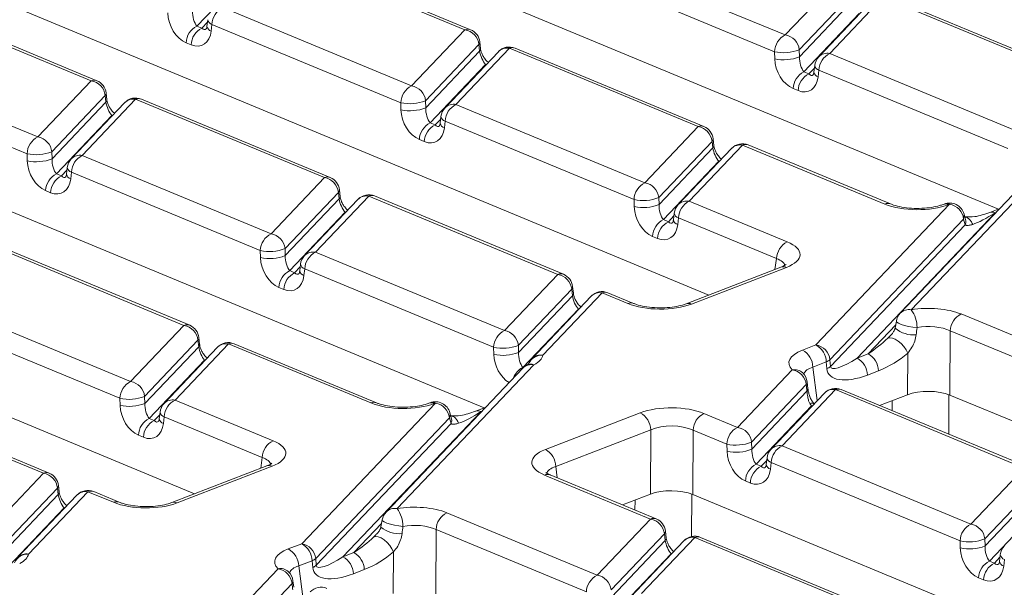
# Model space of a CAD drawing. Units: millimetres. Extents: x -1316 to 11174, y -31 to 3696.
# Drawn here: x 3510 to 3619, y 1671 to 1733 of the extents above; entities that cross this region are included whole.
import ezdxf

# ---------------------------------------------------------------- set-up
doc = ezdxf.new("R2010")
doc.units = ezdxf.units.MM
doc.header["$LTSCALE"] = 10

msp = doc.modelspace()

# ---------------------------------------------------------------- linework, layer by layer
at = {"color": 7, "linetype": 'Continuous', "lineweight": 15}
for p, q in [((3617.943, 1712.338), (3520.478, 1752.78)), ((3585.899, 1702.837), (3491.762, 1741.898)), ((3558.921, 1732.171), (3538.033, 1740.839)), ((3559.554, 1732.184), (3538.666, 1740.851)), ((3573.473, 1740.272), (3594.362, 1731.604)), ((3535.403, 1739.039), (3529.273, 1732.588)), ((3593.167, 1729.75), (3572.278, 1738.418)), ((3594.362, 1731.604), (3600.264, 1737.814)), ((3517.579, 1726.529), (3496.69, 1735.196)), ((3518.212, 1726.541), (3497.323, 1735.208)), ((3601.811, 1736.179), (3595.909, 1729.969)), ((3595.933, 1729.187), (3601.89, 1735.455)), ((3603.965, 1735.396), (3598.063, 1729.186)), ((3605.179, 1735.775), (3599.277, 1729.565)), ((3626.068, 1727.107), (3605.179, 1735.775)), ((3626.701, 1727.12), (3605.812, 1735.787)), ((3532.13, 1734.629), (3553.019, 1725.961)), ((3529.822, 1732.36), (3530.436, 1733.007)), ((3530.469, 1733.29), (3530.385, 1732.552)), ((3602.55, 1733.974), (3596.419, 1727.524)), ((3561.058, 1690.347), (3460.166, 1732.211)), ((3529.273, 1732.588), (3529.822, 1732.36)), ((3530.935, 1732.775), (3530.851, 1732.037)), ((3551.824, 1724.107), (3530.935, 1732.775)), ((3553.019, 1725.961), (3558.921, 1732.171)), ((3560.651, 1730.099), (3560.573, 1730.823)), ((3528.627, 1730.506), (3528.077, 1730.734)), ((3560.468, 1730.536), (3554.566, 1724.326)), ((3554.59, 1723.544), (3560.547, 1729.812)), ((3562.622, 1729.753), (3556.72, 1723.543)), ((3563.836, 1730.132), (3557.934, 1723.922)), ((3560.547, 1729.812), (3560.468, 1730.536)), ((3584.725, 1721.464), (3563.836, 1730.132)), ((3585.358, 1721.477), (3564.469, 1730.144)), ((3593.19, 1728.968), (3593.167, 1729.75)), ((3595.909, 1729.969), (3595.933, 1729.187)), ((3490.787, 1728.986), (3511.676, 1720.318)), ((3599.277, 1729.565), (3620.166, 1720.897)), ((3561.207, 1728.332), (3555.076, 1721.881)), ((3561.302, 1728.363), (3561.207, 1728.332)), ((3561.253, 1728.312), (3561.207, 1728.332)), ((3596.968, 1727.296), (3597.583, 1727.943)), ((3597.615, 1728.226), (3597.531, 1727.488)), ((3598.082, 1727.711), (3597.998, 1726.973)), ((3618.97, 1719.043), (3598.082, 1727.711)), ((3510.481, 1718.464), (3489.592, 1727.132)), ((3511.676, 1720.318), (3517.579, 1726.529)), ((3596.419, 1727.524), (3596.968, 1727.296)), ((3595.773, 1725.442), (3595.224, 1725.67)), ((3519.126, 1724.894), (3513.223, 1718.683)), ((3522.493, 1724.489), (3516.591, 1718.279)), ((3519.204, 1724.169), (3519.126, 1724.894)), ((3519.308, 1724.456), (3519.23, 1725.18)), ((3543.382, 1715.822), (3522.493, 1724.489)), ((3544.015, 1715.834), (3523.126, 1724.502)), ((3554.566, 1724.326), (3554.59, 1723.544)), ((3513.247, 1717.902), (3519.204, 1724.169)), ((3521.28, 1724.11), (3515.377, 1717.9)), ((3551.847, 1723.325), (3551.824, 1724.107)), ((3557.934, 1723.922), (3578.823, 1715.254)), ((3519.864, 1722.689), (3513.733, 1716.238)), ((3519.959, 1722.721), (3519.864, 1722.689)), ((3519.91, 1722.67), (3519.864, 1722.689)), ((3555.625, 1721.653), (3556.24, 1722.3)), ((3556.272, 1722.583), (3556.188, 1721.846)), ((3529.014, 1680.846), (3431.723, 1721.215)), ((3555.076, 1721.881), (3555.625, 1721.653)), ((3556.739, 1722.068), (3556.655, 1721.33)), ((3577.628, 1713.4), (3556.739, 1722.068)), ((3578.823, 1715.254), (3584.725, 1721.464)), ((3554.43, 1719.799), (3553.881, 1720.027)), ((3586.455, 1719.392), (3586.376, 1720.116)), ((3586.272, 1719.829), (3580.37, 1713.619)), ((3580.393, 1712.837), (3586.35, 1719.105)), ((3588.426, 1719.046), (3582.524, 1712.836)), ((3589.64, 1719.425), (3583.738, 1713.215)), ((3586.35, 1719.105), (3586.272, 1719.829)), ((3605.385, 1712.892), (3589.64, 1719.425)), ((3606.018, 1712.904), (3590.273, 1719.437)), ((3510.505, 1717.682), (3510.481, 1718.464)), ((3513.223, 1718.683), (3513.247, 1717.902)), ((3516.591, 1718.279), (3537.48, 1709.611)), ((3514.283, 1716.01), (3514.897, 1716.657)), ((3514.929, 1716.94), (3514.846, 1716.203)), ((3587.011, 1717.625), (3580.88, 1711.174)), ((3587.011, 1717.625), (3587.105, 1717.656)), ((3587.057, 1717.606), (3587.011, 1717.625)), ((3622.207, 1716.733), (3607.086, 1700.823)), ((3623.421, 1717.111), (3608.3, 1701.202)), ((3513.733, 1716.238), (3514.283, 1716.01)), ((3515.396, 1716.425), (3515.312, 1715.688)), ((3536.285, 1707.757), (3515.396, 1716.425)), ((3537.48, 1709.611), (3543.382, 1715.822)), ((3545.112, 1713.749), (3545.034, 1714.474)), ((3513.087, 1714.156), (3512.538, 1714.384)), ((3544.929, 1714.187), (3539.027, 1707.976)), ((3539.051, 1707.195), (3545.008, 1713.462)), ((3547.083, 1713.403), (3541.181, 1707.193)), ((3548.297, 1713.782), (3542.395, 1707.572)), ((3545.008, 1713.462), (3544.929, 1714.187)), ((3569.186, 1705.115), (3548.297, 1713.782)), ((3569.819, 1705.127), (3548.93, 1713.795)), ((3577.651, 1712.618), (3577.628, 1713.4)), ((3580.37, 1713.619), (3580.393, 1712.837)), ((3583.738, 1713.215), (3594.581, 1708.715)), ((3597.75, 1697.313), (3612.541, 1712.874)), ((3611.934, 1712.902), (3611.821, 1712.858)), ((3612.541, 1712.874), (3612.428, 1712.831)), ((3618.081, 1712.392), (3616.979, 1711.966)), ((3545.668, 1711.982), (3539.537, 1705.531)), ((3545.668, 1711.982), (3545.762, 1712.014)), ((3545.714, 1711.963), (3545.668, 1711.982)), ((3581.429, 1710.946), (3582.044, 1711.593)), ((3582.076, 1711.876), (3581.992, 1711.139)), ((3582.542, 1711.361), (3582.459, 1710.624)), ((3593.386, 1706.861), (3582.542, 1711.361)), ((3614.088, 1711.239), (3599.297, 1695.678)), ((3617.586, 1711.938), (3602.306, 1695.861)), ((3614.262, 1710.616), (3614.088, 1711.239)), ((3614.314, 1711.172), (3614.14, 1711.796)), ((3617.687, 1711.977), (3617.586, 1711.938)), ((3580.88, 1711.174), (3581.429, 1710.946)), ((3599.354, 1694.931), (3614.262, 1710.616)), ((3580.234, 1709.092), (3579.685, 1709.32)), ((3527.843, 1699.472), (3506.954, 1708.139)), ((3528.476, 1699.484), (3507.587, 1708.152)), ((3539.027, 1707.976), (3539.051, 1707.195)), ((3536.308, 1706.975), (3536.285, 1707.757)), ((3542.395, 1707.572), (3563.284, 1698.904)), ((3593.22, 1705.667), (3593.386, 1706.861)), ((3540.086, 1705.304), (3540.701, 1705.95)), ((3540.733, 1706.233), (3540.649, 1705.496)), ((3593.878, 1705.922), (3583.379, 1701.863)), ((3594.484, 1705.894), (3583.986, 1701.835)), ((3539.537, 1705.531), (3540.086, 1705.304)), ((3541.199, 1705.718), (3541.116, 1704.981)), ((3562.088, 1697.05), (3541.199, 1705.718)), ((3563.284, 1698.904), (3569.186, 1705.115)), ((3538.891, 1703.449), (3538.342, 1703.677)), ((3570.915, 1703.042), (3570.837, 1703.767)), ((3570.733, 1703.48), (3564.831, 1697.27)), ((3564.854, 1696.488), (3570.811, 1702.755)), ((3572.887, 1702.696), (3566.324, 1695.791)), ((3574.101, 1703.075), (3567.538, 1696.17)), ((3570.811, 1702.755), (3570.733, 1703.48)), ((3576.942, 1701.896), (3574.101, 1703.075)), ((3577.575, 1701.909), (3574.734, 1703.088)), ((3501.052, 1701.929), (3521.941, 1693.262)), ((3571.471, 1701.275), (3565.341, 1694.824)), ((3571.471, 1701.275), (3571.566, 1701.307)), ((3571.518, 1701.256), (3571.471, 1701.275)), ((3613.809, 1700.737), (3630.43, 1693.84)), ((3520.745, 1691.408), (3499.857, 1700.075)), ((3521.941, 1693.262), (3527.843, 1699.472)), ((3603.516, 1696.329), (3606.582, 1699.554)), ((3606.651, 1699.957), (3606.515, 1699.167)), ((3605.699, 1698.045), (3605.989, 1698.342)), ((3612.614, 1698.883), (3612.576, 1691.767)), ((3629.235, 1691.986), (3612.614, 1698.883)), ((3529.39, 1697.837), (3523.488, 1691.627)), ((3523.511, 1690.845), (3529.468, 1697.113)), ((3531.544, 1697.054), (3525.642, 1690.843)), ((3532.758, 1697.433), (3526.855, 1691.222)), ((3529.468, 1697.113), (3529.39, 1697.837)), ((3529.573, 1697.399), (3529.494, 1698.124)), ((3548.5, 1690.901), (3532.758, 1697.433)), ((3549.133, 1690.913), (3533.391, 1697.445)), ((3562.112, 1696.269), (3562.088, 1697.05)), ((3564.831, 1697.27), (3564.854, 1696.488)), ((3596.267, 1696.739), (3597.75, 1697.313)), ((3602.306, 1695.861), (3603.516, 1696.329)), ((3607.881, 1691.808), (3607.905, 1696.408)), ((3530.129, 1695.632), (3523.998, 1689.182)), ((3530.129, 1695.632), (3530.223, 1695.664)), ((3530.175, 1695.613), (3530.129, 1695.632)), ((3566.544, 1695.125), (3551.419, 1679.211)), ((3565.762, 1695.072), (3565.729, 1695.054)), ((3598.903, 1695.438), (3597.42, 1694.865)), ((3597.42, 1694.865), (3597.905, 1691.163)), ((3598.96, 1694.692), (3598.903, 1695.438)), ((3599.297, 1695.678), (3599.354, 1694.931)), ((3565.33, 1694.746), (3550.206, 1678.832)), ((3565.341, 1694.824), (3565.389, 1694.804)), ((3589.087, 1688.198), (3595.13, 1694.556)), ((3596.289, 1694.221), (3596.295, 1694.213)), ((3604.669, 1694.455), (3603.458, 1693.987)), ((3596.677, 1692.921), (3590.634, 1686.563)), ((3596.863, 1692.501), (3596.78, 1693.22)), ((3512.304, 1683.122), (3491.415, 1691.79)), ((3512.937, 1683.134), (3492.048, 1691.802)), ((3523.488, 1691.627), (3523.511, 1690.845)), ((3590.658, 1685.781), (3596.76, 1692.201)), ((3598.69, 1691.99), (3592.788, 1685.779)), ((3599.904, 1692.368), (3594.002, 1686.158)), ((3620.793, 1683.701), (3599.904, 1692.368)), ((3621.426, 1683.713), (3600.537, 1692.381)), ((3607.881, 1691.808), (3604.794, 1690.615)), ((3612.458, 1691.814), (3612.446, 1687.44)), ((3709.866, 1651.398), (3612.576, 1691.767)), ((3520.769, 1690.626), (3520.745, 1691.408)), ((3526.855, 1691.222), (3537.696, 1686.724)), ((3540.872, 1675.324), (3555.662, 1690.886)), ((3555.056, 1690.913), (3554.936, 1690.867)), ((3555.662, 1690.886), (3555.543, 1690.84)), ((3597.275, 1690.568), (3591.144, 1684.118)), ((3597.37, 1690.6), (3597.275, 1690.568)), ((3597.321, 1690.549), (3597.275, 1690.568)), ((3606.177, 1690.041), (3606.18, 1691.151)), ((3524.547, 1688.954), (3525.162, 1689.6)), ((3525.194, 1689.883), (3525.11, 1689.146)), ((3560.707, 1689.949), (3545.427, 1673.872)), ((3557.436, 1689.184), (3557.262, 1689.807)), ((3561.203, 1690.403), (3560.101, 1689.977)), ((3560.809, 1689.989), (3560.707, 1689.949)), ((3567.824, 1685.744), (3578.323, 1689.802)), ((3585.367, 1689.741), (3589.087, 1688.198)), ((3523.998, 1689.182), (3524.547, 1688.954)), ((3525.66, 1689.368), (3525.576, 1688.631)), ((3536.501, 1684.87), (3525.66, 1689.368)), ((3557.209, 1689.251), (3542.419, 1673.689)), ((3542.476, 1672.942), (3557.384, 1688.627)), ((3557.384, 1688.627), (3557.209, 1689.251)), ((3523.352, 1687.1), (3522.803, 1687.328)), ((3579.476, 1687.928), (3568.977, 1683.869)), ((3579.438, 1680.812), (3579.476, 1687.928)), ((3584.172, 1687.887), (3584.134, 1680.772)), ((3587.892, 1686.344), (3584.172, 1687.887)), ((3587.916, 1685.562), (3587.892, 1686.344)), ((3590.634, 1686.563), (3590.658, 1685.781)), ((3594.002, 1686.158), (3614.891, 1677.491)), ((3536.335, 1683.676), (3536.501, 1684.87)), ((3591.144, 1684.118), (3591.693, 1683.89)), ((3591.693, 1683.89), (3592.308, 1684.536)), ((3592.34, 1684.819), (3592.256, 1684.082)), ((3592.807, 1684.304), (3592.723, 1683.567)), ((3613.696, 1675.637), (3592.807, 1684.304)), ((3506.401, 1676.912), (3512.304, 1683.122)), ((3536.993, 1683.93), (3526.494, 1679.871)), ((3537.599, 1683.903), (3527.1, 1679.844)), ((3579.45, 1678.058), (3567.728, 1682.922)), ((3580.083, 1678.07), (3568.361, 1682.935)), ((3568.381, 1682.926), (3568.361, 1682.935)), ((3568.977, 1683.869), (3569.142, 1682.61)), ((3614.891, 1677.491), (3620.793, 1683.701)), ((3590.498, 1682.036), (3589.949, 1682.264)), ((3622.34, 1682.066), (3616.438, 1675.856)), ((3513.851, 1681.487), (3507.948, 1675.277)), ((3507.972, 1674.495), (3513.929, 1680.763)), ((3516.005, 1680.704), (3509.438, 1673.794)), ((3517.219, 1681.083), (3510.652, 1674.173)), ((3513.929, 1680.763), (3513.851, 1681.487)), ((3514.033, 1681.05), (3513.955, 1681.774)), ((3520.057, 1679.905), (3517.219, 1681.083)), ((3520.69, 1679.917), (3517.852, 1681.095)), ((3579.438, 1680.812), (3576.351, 1679.619)), ((3584.015, 1680.819), (3584.002, 1676.12)), ((3681.424, 1640.402), (3584.134, 1680.772)), ((3616.461, 1675.074), (3622.418, 1681.342)), ((3577.734, 1679.045), (3577.737, 1680.155)), ((3623.079, 1679.861), (3616.948, 1673.411)), ((3514.589, 1679.282), (3508.459, 1672.832)), ((3514.589, 1679.282), (3514.684, 1679.314)), ((3514.636, 1679.263), (3514.589, 1679.282)), ((3556.924, 1678.746), (3573.548, 1671.848)), ((3546.638, 1674.34), (3549.702, 1677.564)), ((3549.771, 1677.966), (3549.635, 1677.176)), ((3573.548, 1671.848), (3579.45, 1678.058)), ((3548.816, 1676.052), (3549.11, 1676.353)), ((3555.729, 1676.892), (3555.691, 1669.776)), ((3572.353, 1669.994), (3555.729, 1676.892)), ((3580.997, 1676.423), (3575.095, 1670.213)), ((3581.076, 1675.699), (3580.997, 1676.423)), ((3581.18, 1675.986), (3581.102, 1676.71)), ((3539.382, 1674.748), (3540.872, 1675.324)), ((3575.119, 1669.431), (3581.076, 1675.699)), ((3583.151, 1675.64), (3577.249, 1669.43)), ((3584.365, 1676.019), (3578.463, 1669.809)), ((3605.254, 1667.351), (3584.365, 1676.019)), ((3605.887, 1667.363), (3584.998, 1676.031)), ((3613.719, 1674.855), (3613.696, 1675.637)), ((3616.438, 1675.856), (3616.461, 1675.074)), ((3545.427, 1673.872), (3546.638, 1674.34)), ((3550.995, 1669.817), (3551.02, 1674.413)), ((3581.736, 1674.218), (3575.605, 1667.768)), ((3581.83, 1674.25), (3581.736, 1674.218)), ((3581.782, 1674.199), (3581.736, 1674.218)), ((3542.025, 1673.45), (3540.534, 1672.874)), ((3542.082, 1672.703), (3542.025, 1673.45)), ((3542.419, 1673.689), (3542.476, 1672.942)), ((3616.948, 1673.411), (3617.497, 1673.183)), ((3617.497, 1673.183), (3618.112, 1673.829)), ((3618.144, 1674.112), (3618.06, 1673.375)), ((3618.61, 1673.597), (3618.527, 1672.86)), ((3532.205, 1666.205), (3538.247, 1672.562)), ((3539.404, 1672.229), (3539.41, 1672.221)), ((3540.534, 1672.874), (3541.02, 1669.168)), ((3547.79, 1672.466), (3546.58, 1671.998)), ((3539.794, 1670.927), (3533.752, 1664.57)), ((3539.98, 1670.507), (3539.897, 1671.227)), ((3616.302, 1671.329), (3615.753, 1671.557))]:
    msp.add_line(p, q, dxfattribs=at)
at = {"color": 7, "linetype": 'Continuous', "lineweight": 15, "flags": 128}
for points in [[(3614.088, 1711.239), (3614.167, 1711.62), (3614.14, 1711.796)], [(3593.878, 1705.922), (3593.87, 1705.918), (3593.858, 1705.913)], [(3608.941, 1699.233), (3608.484, 1699.281), (3608.011, 1699.362), (3607.561, 1699.468), (3607.172, 1699.591), (3606.876, 1699.722), (3606.698, 1699.848), (3606.651, 1699.957)], [(3607.905, 1696.408), (3607.732, 1696.768), (3607.488, 1697.128), (3607.191, 1697.461), (3606.863, 1697.743), (3606.526, 1697.955), (3606.205, 1698.081), (3605.922, 1698.111), (3605.699, 1698.045)], [(3557.209, 1689.251), (3557.288, 1689.632), (3557.262, 1689.807)], [(3536.993, 1683.93), (3536.985, 1683.927), (3536.972, 1683.922)], [(3552.059, 1677.243), (3551.602, 1677.291), (3551.129, 1677.371), (3550.68, 1677.477), (3550.291, 1677.601), (3549.996, 1677.731), (3549.818, 1677.858), (3549.771, 1677.966)], [(3551.02, 1674.413), (3550.847, 1674.774), (3550.604, 1675.133), (3550.308, 1675.466), (3549.98, 1675.749), (3549.643, 1675.961), (3549.322, 1676.087), (3549.04, 1676.118), (3548.816, 1676.052)]]:
    msp.add_lwpolyline(points, dxfattribs=at)
at = {"color": 7, "linetype": 'Continuous', "lineweight": 15}
for centre, radius, start, end in [((3533.124, 1732.676), 2.191, 116.97092, 177.4097), ((3531.103, 1733.396), 0.643, 189.48072, 254.84488), ((3530.267, 1730.635), 2.191, 116.97092, 177.4097), ((3530.816, 1730.407), 2.191, 116.97092, 177.4097), ((3531.019, 1732.658), 0.643, 189.48072, 254.84488), ((3559.253, 1731.415), 0.825, 68.56032, 113.67197), ((3558.615, 1730.332), 1.865, 6.29939, 80.53383), ((3558.916, 1730.644), 1.667, 6.16702, 67.46457), ((3560.187, 1730.801), 0.387, 316.77146, 3.27888), ((3595.356, 1729.651), 2.191, 116.97092, 177.4097), ((3594.055, 1729.764), 1.865, 6.29939, 80.53383), ((3560.267, 1730.076), 0.385, 316.7153, 4.1731), ((3563.831, 1728.605), 1.667, 67.46457, 136.45594), ((3563.587, 1728.798), 1.357, 79.40419, 135.26647), ((3564.168, 1729.376), 0.825, 68.56032, 113.67197), ((3594.182, 1734.318), 4.679, 257.47271, 291.66317), ((3594.205, 1733.536), 4.679, 257.47271, 291.66317), ((3599.271, 1728.038), 1.667, 136.45594, 173.51805), ((3599.03, 1728.22), 1.367, 79.6163, 135.05436), ((3600.271, 1727.612), 2.191, 116.97092, 177.4097), ((3598.25, 1728.332), 0.643, 189.48072, 254.84488), ((3517.91, 1725.773), 0.825, 68.56032, 113.67197), ((3517.272, 1724.689), 1.865, 6.29939, 80.53383), ((3517.573, 1725.001), 1.667, 6.16702, 67.46457), ((3597.413, 1725.571), 2.191, 116.97092, 177.4097), ((3597.962, 1725.343), 2.191, 116.97092, 177.4097), ((3598.166, 1727.594), 0.643, 189.48072, 254.84488), ((3554.013, 1724.008), 2.191, 116.97092, 177.4097), ((3552.712, 1724.122), 1.865, 6.29939, 80.53383), ((3518.844, 1725.158), 0.387, 316.77146, 3.27888), ((3518.924, 1724.433), 0.385, 316.7153, 4.1731), ((3522.488, 1722.962), 1.667, 67.46457, 136.45594), ((3522.244, 1723.155), 1.357, 79.40419, 135.26647), ((3522.825, 1723.733), 0.825, 68.56032, 113.67197), ((3552.839, 1728.675), 4.679, 257.47271, 291.66317), ((3552.862, 1727.893), 4.679, 257.47271, 291.66317), ((3557.928, 1722.395), 1.667, 136.45594, 173.51805), ((3557.688, 1722.577), 1.367, 79.6163, 135.05436), ((3558.928, 1721.969), 2.191, 116.97092, 177.4097), ((3556.907, 1722.689), 0.643, 189.48072, 254.84488), ((3556.07, 1719.928), 2.191, 116.97092, 177.4097), ((3556.619, 1719.7), 2.191, 116.97092, 177.4097), ((3556.823, 1721.952), 0.643, 189.48072, 254.84488), ((3585.056, 1720.709), 0.825, 68.56032, 113.67197), ((3584.418, 1719.625), 1.865, 6.29939, 80.53383), ((3584.719, 1719.937), 1.667, 6.16702, 67.46457), ((3512.67, 1718.365), 2.191, 116.97092, 177.4097), ((3511.37, 1718.479), 1.865, 6.29939, 80.53383), ((3585.99, 1720.094), 0.387, 316.77146, 3.27888), ((3586.068, 1719.37), 0.388, 316.80151, 2.80756), ((3589.634, 1717.898), 1.667, 67.46457, 136.45594), ((3589.39, 1718.091), 1.357, 79.40419, 135.26647), ((3589.971, 1718.669), 0.825, 68.56032, 113.67197), ((3511.496, 1723.032), 4.679, 257.47271, 291.66317), ((3511.52, 1722.25), 4.679, 257.47271, 291.66317), ((3516.585, 1716.752), 1.667, 136.45594, 173.51805), ((3516.345, 1716.934), 1.367, 79.6163, 135.05436), ((3517.585, 1716.326), 2.191, 116.97092, 177.4097), ((3515.564, 1717.046), 0.643, 189.48072, 254.84488), ((3514.727, 1714.285), 2.191, 116.97092, 177.4097), ((3515.276, 1714.057), 2.191, 116.97092, 177.4097), ((3515.48, 1716.309), 0.643, 189.48072, 254.84488), ((3543.714, 1715.066), 0.825, 68.56032, 113.67197), ((3543.076, 1713.982), 1.865, 6.29939, 80.53383), ((3543.377, 1714.295), 1.667, 6.16702, 67.46457), ((3544.648, 1714.451), 0.387, 316.77146, 3.27888), ((3579.817, 1713.301), 2.191, 116.97092, 177.4097), ((3578.516, 1713.415), 1.865, 6.29939, 80.53383), ((3544.725, 1713.728), 0.388, 316.80151, 2.80756), ((3548.291, 1712.255), 1.667, 67.46457, 136.45594), ((3548.047, 1712.448), 1.357, 79.40419, 135.26647), ((3548.628, 1713.026), 0.825, 68.56032, 113.67197), ((3578.642, 1717.968), 4.679, 257.47271, 291.66317), ((3578.666, 1717.186), 4.679, 257.47271, 291.66317), ((3583.732, 1711.688), 1.667, 136.45594, 173.51805), ((3583.491, 1711.87), 1.367, 79.6163, 135.05436), ((3584.731, 1711.262), 2.191, 116.97092, 177.4097), ((3605.717, 1712.115), 0.845, 69.7012, 113.14304), ((3612.091, 1712.096), 0.809, 65.33659, 108.96466), ((3612.535, 1711.347), 1.667, 15.61223, 111.13603), ((3612.204, 1712.141), 0.807, 65.31729, 109.49734), ((3612.234, 1711.035), 1.865, 6.29939, 80.53383), ((3582.711, 1711.982), 0.643, 189.48072, 254.84488), ((3617.248, 1711.201), 0.811, 65.36036, 108.31826), ((3581.874, 1709.221), 2.191, 116.97092, 177.4097), ((3582.423, 1708.993), 2.191, 116.97092, 177.4097), ((3582.627, 1711.245), 0.643, 189.48072, 254.84488), ((3538.474, 1707.658), 2.191, 116.97092, 177.4097), ((3537.173, 1707.772), 1.865, 6.29939, 80.53383), ((3537.3, 1712.325), 4.679, 257.47271, 291.66317), ((3595.575, 1706.762), 2.191, 116.97092, 177.4097), ((3537.323, 1711.543), 4.679, 257.47271, 291.66317), ((3542.389, 1706.045), 1.667, 136.45594, 173.51805), ((3542.148, 1706.228), 1.367, 79.6163, 135.05436), ((3543.389, 1705.619), 2.191, 116.97092, 177.4097), ((3541.368, 1706.339), 0.643, 189.48072, 254.84488), ((3594.147, 1705.16), 0.807, 65.31729, 109.49734), ((3540.531, 1703.578), 2.191, 116.97092, 177.4097), ((3541.08, 1703.35), 2.191, 116.97092, 177.4097), ((3541.284, 1705.602), 0.643, 189.48072, 254.84488), ((3569.517, 1704.359), 0.825, 68.56032, 113.67197), ((3568.879, 1703.275), 1.865, 6.29939, 80.53383), ((3569.18, 1703.588), 1.667, 6.16702, 67.46457), ((3570.451, 1703.745), 0.387, 316.77146, 3.27888), ((3570.529, 1703.021), 0.388, 316.80151, 2.80756), ((3574.095, 1701.548), 1.667, 67.46457, 136.45594), ((3573.851, 1701.741), 1.357, 79.40419, 135.26647), ((3574.432, 1702.319), 0.825, 68.56032, 113.67197), ((3577.274, 1701.119), 0.845, 69.7012, 113.14304), ((3583.648, 1701.1), 0.809, 65.33659, 108.96466), ((3608.294, 1699.674), 1.667, 136.45594, 170.2533), ((3608.053, 1699.857), 1.367, 79.6163, 135.05436), ((3605.69, 1699.262), 3.251, 359.49295, 36.61682), ((3614.803, 1698.784), 2.191, 116.97092, 177.4097), ((3528.174, 1698.716), 0.825, 68.56032, 113.67197), ((3527.536, 1697.632), 1.865, 6.29939, 80.53383), ((3527.837, 1697.945), 1.667, 6.16702, 67.46457), ((3564.277, 1696.951), 2.191, 116.97092, 177.4097), ((3562.977, 1697.065), 1.865, 6.29939, 80.53383), ((3608.506, 1701.477), 3.051, 229.24109, 276.43951), ((3529.108, 1698.102), 0.387, 316.77146, 3.27888), ((3529.186, 1697.378), 0.388, 316.80151, 2.80756), ((3532.752, 1695.905), 1.667, 67.46457, 136.45594), ((3532.508, 1696.098), 1.357, 79.40419, 135.26647), ((3533.089, 1696.677), 0.825, 68.56032, 113.67197), ((3563.103, 1701.618), 4.679, 257.47271, 291.66317), ((3596.683, 1695.365), 2.221, 1.89601, 61.27735), ((3597.444, 1695.473), 1.865, 6.29939, 80.53383), ((3563.127, 1700.836), 4.679, 257.47271, 291.66317), ((3567.429, 1694.586), 1.588, 86.08549, 156.88497), ((3567.292, 1694.826), 1.367, 79.6163, 135.05436), ((3595.2, 1694.791), 2.221, 1.89601, 61.27735), ((3602.449, 1694.381), 2.221, 1.89601, 61.27735), ((3566.295, 1693.79), 1.357, 79.40419, 135.26647), ((3566.538, 1693.598), 1.667, 117.76762, 136.45594), ((3566.215, 1694.169), 1.011, 71.00873, 116.64604), ((3567.532, 1694.643), 1.667, 136.45594, 160.47915), ((3598.474, 1696.59), 1.229, 290.43639, 312.07969), ((3598.531, 1695.843), 1.229, 290.43639, 312.07969), ((3601.238, 1693.913), 2.221, 1.89601, 61.27735), ((3566.203, 1693.012), 2.007, 115.44382, 160.91752), ((3595.379, 1693.245), 1.334, 47.00571, 100.75524), ((3594.823, 1692.716), 1.865, 6.29939, 80.53383), ((3595.124, 1693.028), 1.667, 6.5957, 45.66526), ((3522.935, 1691.309), 2.191, 116.97092, 177.4097), ((3521.634, 1691.422), 1.865, 6.29939, 80.53383), ((3596.373, 1693.193), 0.408, 318.21638, 3.83837), ((3521.76, 1695.975), 4.679, 257.47271, 291.66317), ((3596.453, 1692.475), 0.411, 318.34114, 2.66452), ((3599.899, 1690.841), 1.667, 67.46457, 136.45594), ((3599.655, 1691.034), 1.357, 79.40419, 135.26647), ((3600.236, 1691.613), 0.825, 68.56032, 113.67197), ((3521.784, 1695.194), 4.679, 257.47271, 291.66317), ((3526.85, 1689.695), 1.667, 136.45594, 173.51805), ((3526.609, 1689.878), 1.367, 79.6163, 135.05436), ((3527.849, 1689.269), 2.191, 116.97092, 177.4097), ((3548.832, 1690.124), 0.845, 69.7012, 113.14304), ((3555.205, 1690.105), 0.809, 65.33659, 108.96466), ((3555.657, 1689.359), 1.667, 15.61223, 111.13603), ((3555.325, 1690.152), 0.807, 65.31729, 109.49734), ((3555.356, 1689.046), 1.865, 6.29939, 80.53383), ((3597.278, 1690.295), 0.58, 60.7788, 110.44591), ((3525.828, 1689.989), 0.643, 189.48072, 254.84488), ((3560.369, 1689.213), 0.811, 65.36036, 108.31826), ((3577.256, 1687.854), 2.221, 1.89601, 61.27735), ((3586.361, 1687.788), 2.191, 116.97092, 177.4097), ((3524.992, 1687.229), 2.191, 116.97092, 177.4097), ((3525.541, 1687.001), 2.191, 116.97092, 177.4097), ((3525.745, 1689.252), 0.643, 189.48072, 254.84488), ((3590.081, 1686.245), 2.191, 116.97092, 177.4097), ((3588.78, 1686.358), 1.865, 6.29939, 80.53383), ((3538.69, 1684.771), 2.191, 116.97092, 177.4097), ((3588.907, 1690.911), 4.679, 257.47271, 291.66317), ((3593.756, 1684.814), 1.367, 79.6163, 135.05436), ((3594.996, 1684.205), 2.191, 116.97092, 177.4097), ((3566.757, 1683.796), 2.221, 1.89601, 61.27735), ((3588.93, 1690.129), 4.679, 257.47271, 291.66317), ((3593.996, 1684.631), 1.667, 136.45594, 173.51805), ((3537.262, 1683.169), 0.807, 65.31729, 109.49734), ((3592.138, 1682.164), 2.191, 116.97092, 177.4097), ((3592.891, 1684.188), 0.643, 189.48072, 254.84488), ((3592.975, 1684.925), 0.643, 189.48072, 254.84488), ((3512.635, 1682.366), 0.825, 68.56032, 113.67197), ((3511.997, 1681.283), 1.865, 6.29939, 80.53383), ((3512.298, 1681.595), 1.667, 6.16702, 67.46457), ((3568.059, 1682.166), 0.825, 68.56032, 113.67197), ((3592.687, 1681.937), 2.191, 116.97092, 177.4097), ((3513.569, 1681.752), 0.387, 316.77146, 3.27888), ((3513.647, 1681.028), 0.388, 316.80151, 2.80756), ((3517.213, 1679.556), 1.667, 67.46457, 136.45594), ((3516.969, 1679.749), 1.357, 79.40419, 135.26647), ((3517.55, 1680.327), 0.825, 68.56032, 113.67197), ((3520.389, 1679.128), 0.845, 69.7012, 113.14304), ((3526.763, 1679.109), 0.809, 65.33659, 108.96466), ((3551.414, 1677.684), 1.667, 136.45594, 170.25783), ((3551.173, 1677.867), 1.367, 79.6163, 135.05436), ((3548.801, 1677.272), 3.258, 359.48881, 36.52759), ((3557.918, 1676.793), 2.191, 116.97092, 177.4097), ((3579.782, 1677.302), 0.825, 68.56032, 113.67197), ((3579.144, 1676.218), 1.865, 6.29939, 80.53383), ((3579.445, 1676.531), 1.667, 6.16702, 67.46457), ((3615.885, 1675.538), 2.191, 116.97092, 177.4097), ((3614.584, 1675.651), 1.865, 6.29939, 80.53383), ((3551.624, 1679.48), 3.045, 229.19667, 276.45585), ((3580.716, 1676.688), 0.387, 316.77146, 3.27888), ((3539.805, 1673.376), 2.221, 1.89601, 61.27735), ((3540.565, 1673.484), 1.865, 6.29939, 80.53383), ((3580.795, 1675.963), 0.385, 316.7153, 4.1731), ((3584.359, 1674.492), 1.667, 67.46457, 136.45594), ((3584.115, 1674.684), 1.357, 79.40419, 135.26647), ((3584.696, 1675.263), 0.825, 68.56032, 113.67197), ((3614.71, 1680.204), 4.679, 257.47271, 291.66317), ((3510.541, 1672.591), 1.586, 86.01058, 156.72466), ((3510.405, 1672.829), 1.367, 79.6163, 135.05436), ((3538.314, 1672.8), 2.221, 1.89601, 61.27735), ((3545.57, 1672.392), 2.221, 1.89601, 61.27735), ((3614.734, 1679.423), 4.679, 257.47271, 291.66317), ((3619.8, 1673.924), 1.667, 136.45594, 173.51805), ((3541.596, 1674.601), 1.229, 290.43639, 312.07969), ((3544.36, 1671.924), 2.221, 1.89601, 61.27735), ((3617.942, 1671.458), 2.191, 116.97092, 177.4097), ((3618.491, 1671.23), 2.191, 116.97092, 177.4097), ((3618.695, 1673.481), 0.643, 189.48072, 254.84488), ((3618.779, 1674.218), 0.643, 189.48072, 254.84488), ((3538.497, 1671.253), 1.333, 47.09833, 100.78773), ((3537.94, 1670.722), 1.865, 6.29939, 80.53383), ((3538.241, 1671.035), 1.667, 6.59389, 45.76099), ((3541.653, 1673.854), 1.229, 290.43639, 312.07969), ((3539.49, 1671.199), 0.408, 318.20631, 3.84021), ((3574.542, 1669.895), 2.191, 116.97092, 177.4097), ((3573.241, 1670.008), 1.865, 6.29939, 80.53383), ((3543.016, 1668.849), 1.667, 67.46457, 136.45594)]:
    msp.add_arc(centre, radius, start, end, dxfattribs=at)
for centre, major_axis, ratio, start_param, end_param in [((3529.372, 1733.706), (-0.247, 1.287), 0.4143953, 1.0556658, 2.5391957), ((3528.182, 1733.379), (-1.12, 2.684), 0.6793459, 1.0584816, 2.5420115), ((3528.731, 1733.151), (-1.12, 2.684), 0.6793459, 2.5420115, 4.0255414), ((3529.921, 1733.478), (-0.247, 1.287), 0.4143953, 2.5391957, 3.4175371), ((3561.116, 1729.25), (-0.46, 1.112), 0.3264298, 0.9112177, 2.3947475), ((3595.329, 1728.315), (-1.12, 2.684), 0.6793459, 1.0584816, 2.5420115), ((3596.518, 1728.642), (-0.247, 1.287), 0.4143953, 1.0556658, 2.5391957), ((3595.878, 1728.087), (-1.12, 2.684), 0.6793459, 2.5420115, 4.0255414), ((3597.067, 1728.414), (-0.247, 1.287), 0.4143953, 2.5391957, 3.4175371), ((3519.773, 1723.607), (-0.46, 1.112), 0.3264298, 0.9112177, 2.3947475), ((3553.986, 1722.672), (-1.12, 2.684), 0.6793459, 1.0584816, 2.5420115), ((3555.175, 1722.999), (-0.247, 1.287), 0.4143953, 1.0556658, 2.5391957), ((3554.535, 1722.444), (-1.12, 2.684), 0.6793459, 2.5420115, 4.0255414), ((3555.724, 1722.771), (-0.247, 1.287), 0.4143953, 2.5391957, 3.4175371), ((3586.919, 1718.543), (-0.46, 1.112), 0.3264298, 0.9112177, 2.3947475), ((3513.832, 1717.356), (-0.247, 1.287), 0.4143953, 1.0556658, 2.5391957), ((3512.643, 1717.03), (-1.12, 2.684), 0.6793459, 1.0584816, 2.5420115), ((3513.192, 1716.802), (-1.12, 2.684), 0.6793459, 2.5420115, 4.0255414), ((3514.382, 1717.129), (-0.247, 1.287), 0.4143953, 2.5391957, 3.4175371), ((3545.576, 1712.9), (-0.46, 1.112), 0.3264298, 0.9112177, 2.3947475), ((3579.789, 1711.965), (-1.12, 2.684), 0.6793459, 1.0584816, 2.5420115), ((3580.979, 1712.292), (-0.247, 1.287), 0.4143953, 1.0556658, 2.5391957), ((3608.956, 1714.294), (5, -0.018), 0.403662, 3.9184239, 5.481624), ((3617.385, 1712.741), (3.129, 2.118), 0.2063733, 3.7628199, 4.6370326), ((3580.339, 1711.738), (-1.12, 2.684), 0.6793459, 2.5420115, 4.0255414), ((3581.528, 1712.065), (-0.247, 1.287), 0.4143953, 2.5391957, 3.4175371), ((3590.957, 1707.336), (5.038, -0.019), 0.3975775, 5.4894772, 7.0526773), ((3538.446, 1706.323), (-1.12, 2.684), 0.6793459, 1.0584816, 2.5420115), ((3539.636, 1706.65), (-0.247, 1.287), 0.4143953, 1.0556658, 2.5391957), ((3590.951, 1705.809), (3.384, 0.208), 0.3925179, 0.0551447, 0.7438954), ((3538.996, 1706.095), (-1.12, 2.684), 0.6793459, 2.5420115, 4.0255414), ((3540.185, 1706.422), (-0.247, 1.287), 0.4143953, 2.5391957, 3.4175371), ((3571.38, 1702.193), (-0.46, 1.112), 0.3264298, 0.9112177, 2.3947475), ((3580.513, 1703.298), (5, -0.018), 0.403662, 3.9184239, 5.481624), ((3610.239, 1699.335), (5, -0.018), 0.403662, 0.7768313, 1.9705255), ((3610.37, 1723.557), (3.358, 36.705), 0.0286729, 3.9615587, 3.9906089), ((3610.233, 1697.808), (3.333, -0.009), 0.4629531, 0.7762742, 1.9699684), ((3530.037, 1696.55), (-0.46, 1.112), 0.3264298, 0.9112177, 2.3947475), ((3603.724, 1697.562), (3.115, 2.293), 0.2311236, 4.478018, 5.2191016), ((3564.25, 1695.616), (-1.12, 2.684), 0.6793459, 1.0584816, 2.3829596), ((3565.44, 1695.943), (-0.247, 1.287), 0.4143953, 1.0556658, 2.5391957), ((3562.515, 1696.34), (5.038, -0.019), 0.3975775, 5.6408992, 6.2079922), ((3599.794, 1695.298), (5.038, -0.019), 0.3975775, 2.3478845, 3.530747), ((3604.882, 1697.214), (4.567, 2.55), 0.4610076, 4.415167, 5.1562505), ((3599.789, 1693.77), (3.382, -0.235), 0.3938319, 2.3738467, 3.0391071), ((3602.513, 1697.094), (3.115, 2.293), 0.2311236, 2.9944881, 4.478018), ((3603.672, 1696.746), (4.567, 2.55), 0.4610076, 2.9316371, 4.415167), ((3585.919, 1811.296), (-16.303, 159.745), 0.0121858, 2.4041534, 2.410883), ((3610.196, 1690.833), (3.333, -0.012), 0.403662, 0.7768313, 2.3400314), ((3522.907, 1689.973), (-1.12, 2.684), 0.6793459, 1.0584816, 2.5420115), ((3524.097, 1690.3), (-0.247, 1.287), 0.4143953, 1.0556658, 2.5391957), ((3552.07, 1692.302), (5, -0.018), 0.403662, 3.9184239, 5.481624), ((3581.796, 1688.34), (5, -0.018), 0.403662, 0.7768313, 2.3400314), ((3597.184, 1691.486), (-0.46, 1.112), 0.3264298, 2.0519639, 2.3947475), ((3560.507, 1690.753), (3.129, 2.118), 0.2063733, 3.7628199, 4.6370326), ((3523.456, 1689.745), (-1.12, 2.684), 0.6793459, 2.5420115, 4.0255414), ((3524.646, 1690.072), (-0.247, 1.287), 0.4143953, 2.5391957, 3.4175371), ((3581.79, 1686.812), (3.333, -0.009), 0.4629531, 0.7762742, 2.3394743), ((3534.072, 1685.344), (5.038, -0.019), 0.3975775, 5.4894772, 7.0526773), ((3571.352, 1684.302), (5.038, -0.019), 0.3975775, 2.3478845, 3.9110847), ((3590.054, 1684.909), (-1.12, 2.684), 0.6793459, 1.0584816, 2.5420115), ((3591.243, 1685.236), (-0.247, 1.287), 0.4143953, 1.0556658, 2.5391957), ((3534.066, 1683.817), (3.384, 0.208), 0.3925179, 0.0551447, 0.7438954), ((3571.346, 1682.775), (3.382, -0.235), 0.3938319, 2.3738467, 3.0913606), ((3590.603, 1684.681), (-1.12, 2.684), 0.6793459, 2.5420115, 4.0255414), ((3591.792, 1685.008), (-0.247, 1.287), 0.4143953, 2.5391957, 3.4175371), ((3514.498, 1680.2), (-0.46, 1.112), 0.3264298, 0.9112177, 2.3947475), ((3581.753, 1679.837), (3.333, -0.012), 0.403662, 0.7768313, 2.3400314), ((3523.628, 1681.307), (5, -0.018), 0.403662, 3.9184239, 5.481624), ((3553.353, 1677.344), (5, -0.018), 0.403662, 0.7768313, 1.9694126), ((3553.348, 1675.817), (3.333, -0.009), 0.4629531, 0.7762742, 1.9688556), ((3553.485, 1701.536), (3.358, 36.705), 0.0286729, 3.9627038, 3.9917218), ((3546.846, 1675.573), (3.115, 2.293), 0.2311236, 4.478018, 5.2172122), ((3581.644, 1675.136), (-0.46, 1.112), 0.3264298, 0.9112177, 2.3947475), ((3505.629, 1674.349), (5.038, -0.019), 0.3975775, 5.6437715, 6.2051199), ((3542.909, 1673.306), (5.038, -0.019), 0.3975775, 2.3478845, 3.531922), ((3548.004, 1675.226), (4.567, 2.55), 0.4610076, 4.415167, 5.1543612), ((3615.857, 1674.202), (-1.12, 2.684), 0.6793459, 1.0584816, 2.5420115), ((3617.047, 1674.529), (-0.247, 1.287), 0.4143953, 1.0556658, 2.5391957), ((3545.635, 1675.105), (3.115, 2.293), 0.2311236, 2.9944881, 4.478018), ((3617.596, 1674.301), (-0.247, 1.287), 0.4143953, 2.5391957, 3.4175371), ((3542.903, 1671.779), (3.382, -0.235), 0.3938319, 2.3738467, 3.0391867), ((3546.793, 1674.758), (4.567, 2.55), 0.4610076, 2.9316371, 4.415167), ((3616.407, 1673.974), (-1.12, 2.684), 0.6793459, 2.5420115, 4.0255414), ((3529.05, 1789.176), (-16.303, 159.745), 0.0121858, 2.4029785, 2.4096995)]:
    msp.add_ellipse(centre, major_axis=major_axis, ratio=ratio, start_param=start_param, end_param=end_param, dxfattribs=at)
for points, knots in [([(3530.385, 1732.552), (3530.375, 1732.493), (3530.354, 1732.36), (3530.308, 1732.273), (3530.311, 1732.278), (3530.312, 1732.279)], [0, 0, 0, 0, 0.3195516, 0.7144774, 1, 1, 1, 1]), ([(3561.501, 1728.573), (3561.465, 1728.6), (3561.335, 1728.698), (3561.094, 1728.99), (3560.864, 1729.376), (3560.721, 1729.736), (3560.666, 1729.973), (3560.654, 1730.078), (3560.651, 1730.099)], [0, 0, 0, 0, 0.10413976, 0.37649784, 0.59356756, 0.78300935, 0.95570622, 1, 1, 1, 1]), ([(3597.531, 1727.488), (3597.522, 1727.429), (3597.5, 1727.296), (3597.454, 1727.209), (3597.457, 1727.213), (3597.458, 1727.215)], [0, 0, 0, 0, 0.3195516, 0.7144774, 1, 1, 1, 1]), ([(3520.158, 1722.931), (3520.122, 1722.957), (3519.992, 1723.055), (3519.751, 1723.347), (3519.521, 1723.733), (3519.378, 1724.093), (3519.323, 1724.33), (3519.311, 1724.435), (3519.308, 1724.456)], [0, 0, 0, 0, 0.1041398, 0.3764978, 0.5935676, 0.7830094, 0.9557062, 1, 1, 1, 1]), ([(3556.188, 1721.846), (3556.179, 1721.786), (3556.157, 1721.654), (3556.112, 1721.566), (3556.114, 1721.571), (3556.116, 1721.572)], [0, 0, 0, 0, 0.3195516, 0.7144774, 1, 1, 1, 1]), ([(3587.305, 1717.866), (3587.269, 1717.893), (3587.139, 1717.991), (3586.897, 1718.283), (3586.668, 1718.669), (3586.524, 1719.029), (3586.47, 1719.266), (3586.457, 1719.371), (3586.455, 1719.392)], [0, 0, 0, 0, 0.10413976, 0.37649784, 0.59356756, 0.78300935, 0.95570622, 1, 1, 1, 1]), ([(3514.846, 1716.203), (3514.836, 1716.143), (3514.815, 1716.011), (3514.769, 1715.924), (3514.772, 1715.928), (3514.773, 1715.93)], [0, 0, 0, 0, 0.3195516, 0.7144774, 1, 1, 1, 1]), ([(3545.962, 1712.224), (3545.926, 1712.251), (3545.796, 1712.348), (3545.554, 1712.64), (3545.325, 1713.026), (3545.181, 1713.386), (3545.127, 1713.623), (3545.114, 1713.728), (3545.112, 1713.749)], [0, 0, 0, 0, 0.1041398, 0.3764978, 0.5935676, 0.7830094, 0.9557062, 1, 1, 1, 1]), ([(3611.821, 1712.858), (3611.696, 1712.814), (3611.339, 1712.687), (3610.549, 1712.514), (3609.475, 1712.406), (3608.321, 1712.415), (3607.226, 1712.545), (3606.454, 1712.735), (3606.121, 1712.865), (3606.018, 1712.904)], [0, 0, 0, 0, 0.08719709, 0.24679466, 0.41335343, 0.58453082, 0.75653349, 0.92500362, 1, 1, 1, 1]), ([(3616.979, 1711.966), (3616.411, 1711.769), (3615.422, 1711.428), (3614.575, 1711.468), (3614.216, 1711.485)], [0, 0, 0, 0, 0.5750244, 1, 1, 1, 1]), ([(3615.095, 1710.643), (3615.038, 1710.775), (3614.924, 1711.037), (3614.643, 1711.309), (3614.4, 1711.458), (3614.251, 1711.469), (3614.223, 1711.471)], [0, 0, 0, 0, 0.30955934, 0.61911869, 0.92867803, 1, 1, 1, 1]), ([(3581.992, 1711.139), (3581.982, 1711.079), (3581.961, 1710.947), (3581.915, 1710.86), (3581.918, 1710.864), (3581.919, 1710.866)], [0, 0, 0, 0, 0.31955162, 0.71447741, 1, 1, 1, 1]), ([(3614.262, 1710.616), (3614.309, 1710.746), (3614.378, 1710.94), (3614.313, 1711.111), (3614.292, 1711.166)], [0, 0, 0, 0, 0.6744839, 1, 1, 1, 1]), ([(3615.095, 1710.643), (3614.966, 1710.605), (3614.756, 1710.541), (3614.514, 1710.524), (3614.359, 1710.535), (3614.294, 1710.589), (3614.262, 1710.616)], [0, 0, 0, 0, 0.4307263, 0.700751, 0.8510526, 1, 1, 1, 1]), ([(3594.44, 1706.211), (3594.446, 1706.219), (3594.471, 1706.256), (3594.308, 1706.101), (3594.015, 1705.979), (3593.878, 1705.922)], [0, 0, 0, 0, 0.1184522, 0.5852653, 1, 1, 1, 1]), ([(3540.649, 1705.496), (3540.64, 1705.437), (3540.618, 1705.304), (3540.572, 1705.217), (3540.575, 1705.221), (3540.576, 1705.223)], [0, 0, 0, 0, 0.31955162, 0.71447741, 1, 1, 1, 1]), ([(3571.766, 1701.517), (3571.73, 1701.544), (3571.599, 1701.641), (3571.358, 1701.933), (3571.128, 1702.319), (3570.985, 1702.679), (3570.931, 1702.916), (3570.918, 1703.021), (3570.915, 1703.042)], [0, 0, 0, 0, 0.1041398, 0.3764978, 0.5935676, 0.7830094, 0.9557062, 1, 1, 1, 1]), ([(3583.379, 1701.863), (3583.253, 1701.818), (3582.897, 1701.691), (3582.106, 1701.519), (3581.032, 1701.41), (3579.879, 1701.419), (3578.783, 1701.55), (3578.012, 1701.74), (3577.678, 1701.869), (3577.575, 1701.909)], [0, 0, 0, 0, 0.08719709, 0.24679466, 0.41335343, 0.58453082, 0.75653349, 0.92500362, 1, 1, 1, 1]), ([(3606.514, 1699.167), (3606.509, 1699.14), (3606.496, 1699.079), (3606.443, 1698.941), (3606.333, 1698.742), (3606.182, 1698.535), (3606.062, 1698.418), (3606.015, 1698.371)], [0, 0, 0, 0, 0.10043714, 0.23059703, 0.43892078, 0.77686443, 1, 1, 1, 1]), ([(3608.848, 1698.445), (3608.804, 1698.206), (3608.715, 1697.725), (3608.375, 1697.012), (3608.066, 1696.615), (3607.905, 1696.408)], [0, 0, 0, 0, 0.3215403, 0.6467099, 1, 1, 1, 1]), ([(3530.423, 1695.874), (3530.387, 1695.901), (3530.257, 1695.998), (3530.015, 1696.29), (3529.785, 1696.677), (3529.642, 1697.037), (3529.588, 1697.273), (3529.575, 1697.378), (3529.573, 1697.399)], [0, 0, 0, 0, 0.1041398, 0.3764978, 0.5935676, 0.7830094, 0.9557062, 1, 1, 1, 1]), ([(3565.988, 1695.205), (3565.996, 1695.215), (3566.025, 1695.249), (3565.872, 1695.146), (3565.762, 1695.072)], [0, 0, 0, 0, 0.27987684, 1, 1, 1, 1]), ([(3597.075, 1690.838), (3597.028, 1690.931), (3596.92, 1691.146), (3596.852, 1691.507), (3596.81, 1691.841), (3596.783, 1692.052), (3596.769, 1692.15), (3596.761, 1692.194), (3596.76, 1692.201)], [0, 0, 0, 0, 0.2653486, 0.613008, 0.8209119, 0.907372, 0.9850704, 1, 1, 1, 1]), ([(3597.594, 1690.791), (3597.557, 1690.818), (3597.46, 1690.89), (3597.259, 1691.182), (3597.076, 1691.585), (3596.95, 1692.004), (3596.884, 1692.321), (3596.871, 1692.455), (3596.867, 1692.495)], [0, 0, 0, 0, 0.1296181, 0.3461819, 0.5686538, 0.7638228, 0.9295753, 1, 1, 1, 1]), ([(3554.936, 1690.867), (3554.81, 1690.822), (3554.454, 1690.695), (3553.664, 1690.523), (3552.59, 1690.414), (3551.436, 1690.424), (3550.34, 1690.554), (3549.569, 1690.744), (3549.235, 1690.873), (3549.133, 1690.913)], [0, 0, 0, 0, 0.0871971, 0.2467947, 0.4133534, 0.5845308, 0.7565335, 0.9250036, 1, 1, 1, 1]), ([(3560.101, 1689.977), (3559.532, 1689.781), (3558.543, 1689.439), (3557.697, 1689.479), (3557.337, 1689.496)], [0, 0, 0, 0, 0.5750244, 1, 1, 1, 1]), ([(3558.217, 1688.655), (3558.16, 1688.786), (3558.045, 1689.048), (3557.765, 1689.32), (3557.522, 1689.47), (3557.373, 1689.481), (3557.345, 1689.483)], [0, 0, 0, 0, 0.3095593, 0.6191187, 0.928678, 1, 1, 1, 1]), ([(3525.11, 1689.146), (3525.1, 1689.087), (3525.079, 1688.954), (3525.033, 1688.867), (3525.036, 1688.871), (3525.037, 1688.873)], [0, 0, 0, 0, 0.3195516, 0.7144774, 1, 1, 1, 1]), ([(3557.384, 1688.627), (3557.43, 1688.758), (3557.499, 1688.951), (3557.435, 1689.122), (3557.414, 1689.178)], [0, 0, 0, 0, 0.6744839, 1, 1, 1, 1]), ([(3558.217, 1688.655), (3558.088, 1688.616), (3557.878, 1688.553), (3557.636, 1688.535), (3557.481, 1688.546), (3557.416, 1688.6), (3557.384, 1688.627)], [0, 0, 0, 0, 0.4307263, 0.700751, 0.8510526, 1, 1, 1, 1]), ([(3537.555, 1684.22), (3537.56, 1684.227), (3537.586, 1684.265), (3537.423, 1684.11), (3537.13, 1683.988), (3536.993, 1683.93)], [0, 0, 0, 0, 0.1184522, 0.5852653, 1, 1, 1, 1]), ([(3592.256, 1684.082), (3592.247, 1684.023), (3592.225, 1683.89), (3592.18, 1683.803), (3592.182, 1683.807), (3592.184, 1683.809)], [0, 0, 0, 0, 0.31955162, 0.71447741, 1, 1, 1, 1]), ([(3568.361, 1682.935), (3568.26, 1682.979), (3568.009, 1683.089), (3567.837, 1683.239), (3567.859, 1683.208), (3567.865, 1683.2)], [0, 0, 0, 0, 0.3296663, 0.8255774, 1, 1, 1, 1]), ([(3514.883, 1679.524), (3514.847, 1679.551), (3514.717, 1679.648), (3514.476, 1679.94), (3514.246, 1680.327), (3514.103, 1680.687), (3514.049, 1680.923), (3514.036, 1681.028), (3514.033, 1681.05)], [0, 0, 0, 0, 0.1041398, 0.3764978, 0.5935676, 0.7830094, 0.9557062, 1, 1, 1, 1]), ([(3526.494, 1679.871), (3526.368, 1679.827), (3526.011, 1679.7), (3525.221, 1679.527), (3524.147, 1679.419), (3522.993, 1679.428), (3521.898, 1679.558), (3521.126, 1679.749), (3520.793, 1679.878), (3520.69, 1679.917)], [0, 0, 0, 0, 0.0871971, 0.2467947, 0.4133534, 0.5845308, 0.7565335, 0.9250036, 1, 1, 1, 1]), ([(3549.634, 1677.177), (3549.628, 1677.149), (3549.616, 1677.087), (3549.563, 1676.949), (3549.452, 1676.749), (3549.3, 1676.543), (3549.182, 1676.427), (3549.136, 1676.382)], [0, 0, 0, 0, 0.10154022, 0.23239483, 0.44211595, 0.78208597, 1, 1, 1, 1]), ([(3551.967, 1676.455), (3551.922, 1676.214), (3551.833, 1675.732), (3551.491, 1675.017), (3551.181, 1674.62), (3551.02, 1674.413)], [0, 0, 0, 0, 0.3225131, 0.6471605, 1, 1, 1, 1]), ([(3582.03, 1674.46), (3581.994, 1674.487), (3581.864, 1674.584), (3581.622, 1674.876), (3581.393, 1675.263), (3581.249, 1675.623), (3581.195, 1675.859), (3581.182, 1675.964), (3581.18, 1675.986)], [0, 0, 0, 0, 0.1041398, 0.3764978, 0.5935676, 0.7830094, 0.9557062, 1, 1, 1, 1]), ([(3618.06, 1673.375), (3618.051, 1673.316), (3618.029, 1673.183), (3617.983, 1673.096), (3617.986, 1673.1), (3617.987, 1673.102)], [0, 0, 0, 0, 0.3195516, 0.7144774, 1, 1, 1, 1])]:
    msp.add_open_spline(points, degree=3, knots=knots, dxfattribs=at)

doc.saveas('drawing.dxf')
